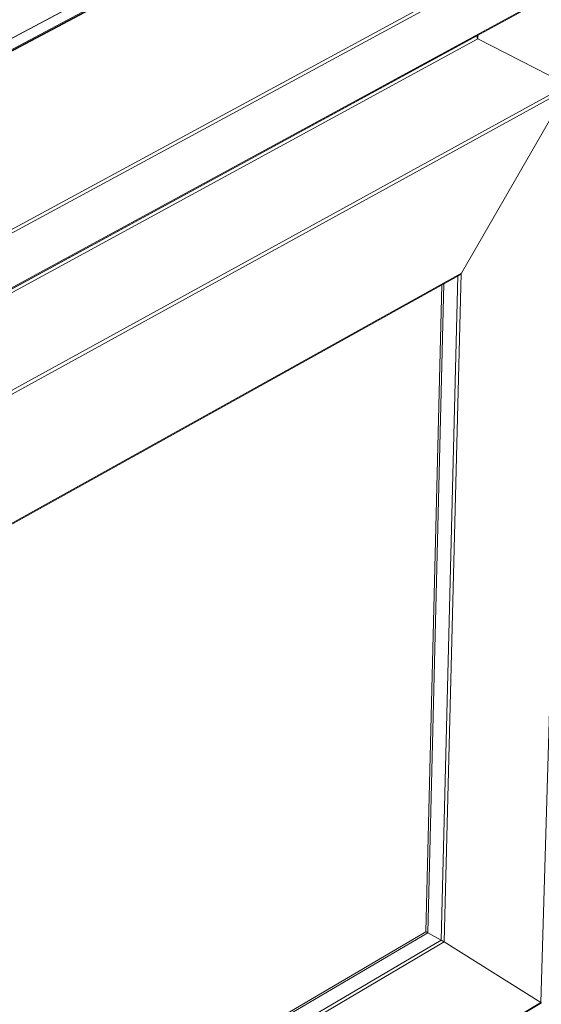
# Model space of a CAD drawing. Units: inches. Extents: x 3 to 195, y 3 to 12.
# Drawn here: x 8 to 8, y 8 to 9 of the extents above; entities that cross this region are included whole.
import ezdxf

# ---------------------------------------------------------------- set-up
doc = ezdxf.new("R2010")
doc.units = ezdxf.units.IN
doc.header["$MEASUREMENT"] = 0
doc.layers.get('0').update_dxf_attribs({"linetype": 'CONTINUOUS'})
doc.layers.add('DIM', color=1, linetype='CONTINUOUS')

# ---------------------------------------------------------------- blocks, each defined once
blk = doc.blocks.new('4-WAY_REVEAL_ISO_ASSY')
at = {"color": 0, "linetype": 'Continuous', "lineweight": 0, "extrusion": (-1.38778e-16, 0.816497, 0.57735)}
for p, q in [((-0.9948, 9.9952), (9.283, 15.4614)), ((9.1234, 15.3759), (-0.9943, 9.9949)), ((-0.9237, 9.9566), (9.1937, 15.3431)), ((4.3343, 12.7487), (-0.9199, 9.9511)), ((4.3419, 12.7483), (-0.9124, 9.9505)), ((5.4484, 12.193), (0.1953, 9.3501)), ((5.4594, 12.1739), (0.2068, 9.3302)), ((5.4443, 11.8092), (0.2033, 8.9575)), ((5.4483, 11.8171), (0.207, 8.9655)), ((4.5522, 11.3221), (-0.4116, 8.6211)), ((4.5526, 11.2973), (-0.4003, 8.6014)), ((4.551, 11.2984), (4.5516, 11.3209)), ((4.5537, 11.3246), (4.5522, 11.3221)), ((4.5526, 11.2973), (5.1482, 10.9927)), ((5.1482, 10.9927), (0.196, 8.2735)), ((5.1486, 10.9678), (0.2074, 8.2537)), ((5.1486, 10.9678), (4.4424, 9.7446)), ((4.9691, 4.913), (5.1479, 10.9667)), ((4.4308, 9.7326), (0.2044, 7.3842)), ((4.4424, 9.7446), (0.2079, 7.392)), ((4.308, 5.3265), (4.4193, 9.7262)), ((4.3291, 5.3141), (4.4417, 9.7435)), ((4.2066, 5.3821), (4.3122, 9.6667)), ((4.2199, 5.3754), (4.3262, 9.6745)), ((0.0891, 2.963), (4.2066, 5.3822)), ((0.1108, 2.9607), (4.2199, 5.3754)), ((4.308, 5.3265), (4.2199, 5.3754)), ((4.308, 5.3265), (4.2199, 5.3754)), ((0.199, 2.9088), (4.308, 5.3265)), ((0.21, 2.8897), (4.3291, 5.3141)), ((4.9691, 4.913), (4.3291, 5.3141)), ((4.9691, 4.913), (4.3291, 5.3141)), ((0.2074, 2.0773), (4.9728, 4.9104)), ((0.2105, 2.0841), (4.9691, 4.913))]:
    blk.add_line(p, q, dxfattribs=at)
at = {"color": 0, "linetype": 'Continuous', "lineweight": 0}
for points in [[(4.5522, 11.3221), (4.5521, 11.3218), (4.5519, 11.3214), (4.5517, 11.3211), (4.5515, 11.3208), (4.5514, 11.3205), (4.5512, 11.3202), (4.551, 11.3198), (4.5509, 11.3195), (4.5507, 11.3192), (4.5506, 11.3189), (4.5504, 11.3185), (4.5503, 11.3182), (4.5502, 11.3179), (4.55, 11.3176), (4.5499, 11.3172), (4.5498, 11.3169), (4.5496, 11.3166), (4.5495, 11.3163), (4.5494, 11.3159), (4.5493, 11.3156), (4.5492, 11.3153), (4.5491, 11.3149), (4.549, 11.3146), (4.5489, 11.3143), (4.5488, 11.314), (4.5487, 11.3136), (4.5486, 11.3133), (4.5485, 11.313), (4.5485, 11.3127), (4.5484, 11.3123), (4.5483, 11.312), (4.5483, 11.3117), (4.5482, 11.3114), (4.5481, 11.3111), (4.5481, 11.3108), (4.548, 11.3104), (4.548, 11.3101), (4.548, 11.3098), (4.5479, 11.3095), (4.5479, 11.3092), (4.5479, 11.3089), (4.5478, 11.3086), (4.5478, 11.3083), (4.5478, 11.308), (4.5478, 11.3077), (4.5478, 11.3074), (4.5478, 11.3071), (4.5478, 11.3068), (4.5478, 11.3065), (4.5478, 11.3062), (4.5478, 11.306), (4.5479, 11.3057), (4.5479, 11.3054), (4.5479, 11.3051), (4.5479, 11.3049), (4.548, 11.3046), (4.548, 11.3043), (4.5481, 11.3041), (4.5481, 11.3038), (4.5482, 11.3036), (4.5482, 11.3033), (4.5483, 11.3031), (4.5484, 11.3028), (4.5484, 11.3026), (4.5485, 11.3024), (4.5486, 11.3021), (4.5487, 11.3019), (4.5488, 11.3017), (4.5489, 11.3015), (4.549, 11.3012), (4.5491, 11.301), (4.5492, 11.3008), (4.5493, 11.3006), (4.5494, 11.3004), (4.5495, 11.3002), (4.5496, 11.3), (4.5497, 11.2998), (4.5499, 11.2997), (4.55, 11.2995), (4.5501, 11.2993), (4.5503, 11.2991), (4.5504, 11.299), (4.5506, 11.2988), (4.5507, 11.2987), (4.5509, 11.2985), (4.551, 11.2984), (4.5512, 11.2982), (4.5513, 11.2981), (4.5515, 11.298), (4.5517, 11.2979), (4.5519, 11.2977), (4.552, 11.2976), (4.5522, 11.2975), (4.5524, 11.2974), (4.5526, 11.2973)], [(4.4424, 9.7446), (4.4422, 9.7444), (4.4421, 9.7442), (4.442, 9.744), (4.4419, 9.7438), (4.4418, 9.7436), (4.4416, 9.7434), (4.4415, 9.7432), (4.4414, 9.743), (4.4413, 9.7428), (4.4412, 9.7427), (4.441, 9.7425), (4.4409, 9.7423), (4.4408, 9.7421), (4.4406, 9.7419), (4.4405, 9.7417), (4.4404, 9.7415), (4.4403, 9.7413), (4.4401, 9.7412), (4.44, 9.741), (4.4399, 9.7408), (4.4397, 9.7406), (4.4396, 9.7404), (4.4394, 9.7403), (4.4393, 9.7401), (4.4392, 9.7399), (4.439, 9.7397), (4.4389, 9.7396), (4.4387, 9.7394), (4.4386, 9.7392), (4.4385, 9.7391), (4.4383, 9.7389), (4.4382, 9.7387), (4.438, 9.7386), (4.4379, 9.7384), (4.4377, 9.7382), (4.4376, 9.7381), (4.4374, 9.7379), (4.4373, 9.7377), (4.4371, 9.7376), (4.437, 9.7374), (4.4368, 9.7373), (4.4367, 9.7371), (4.4365, 9.737), (4.4364, 9.7368), (4.4362, 9.7367), (4.4361, 9.7365), (4.4359, 9.7364), (4.4357, 9.7362), (4.4356, 9.7361), (4.4354, 9.7359), (4.4353, 9.7358), (4.4351, 9.7357), (4.435, 9.7355), (4.4348, 9.7354), (4.4346, 9.7353), (4.4345, 9.7351), (4.4343, 9.735), (4.4342, 9.7349), (4.434, 9.7347), (4.4338, 9.7346), (4.4337, 9.7345), (4.4335, 9.7344), (4.4334, 9.7342), (4.4332, 9.7341), (4.433, 9.734), (4.4329, 9.7339), (4.4327, 9.7338), (4.4326, 9.7337), (4.4324, 9.7336), (4.4322, 9.7335), (4.4321, 9.7333), (4.4319, 9.7332), (4.4317, 9.7331), (4.4316, 9.733), (4.4314, 9.7329), (4.4312, 9.7328), (4.4311, 9.7328), (4.4309, 9.7327), (4.4308, 9.7326), (4.4306, 9.7325), (4.4304, 9.7324), (4.4303, 9.7323), (4.4301, 9.7322), (4.4299, 9.7321), (4.4298, 9.7321), (4.4296, 9.732), (4.4295, 9.7319), (4.4293, 9.7318), (4.4291, 9.7318), (4.429, 9.7317), (4.4288, 9.7316), (4.4286, 9.7316), (4.4285, 9.7315), (4.4283, 9.7314), (4.4282, 9.7314)], [(4.2199, 5.3754), (4.2197, 5.3755), (4.2195, 5.3756), (4.2193, 5.3757), (4.2191, 5.3758), (4.2189, 5.3759), (4.2187, 5.376), (4.2185, 5.3761), (4.2183, 5.3762), (4.2181, 5.3763), (4.2179, 5.3765), (4.2177, 5.3766), (4.2176, 5.3767), (4.2174, 5.3768), (4.2172, 5.3769), (4.217, 5.377), (4.2168, 5.3771), (4.2166, 5.3772), (4.2165, 5.3773), (4.2163, 5.3773), (4.2161, 5.3774), (4.2159, 5.3775), (4.2158, 5.3776), (4.2156, 5.3777), (4.2154, 5.3778), (4.2153, 5.3779), (4.2151, 5.378), (4.2149, 5.3781), (4.2148, 5.3782), (4.2146, 5.3783), (4.2144, 5.3783), (4.2143, 5.3784), (4.2141, 5.3785), (4.214, 5.3786), (4.2138, 5.3787), (4.2137, 5.3788), (4.2135, 5.3788), (4.2134, 5.3789), (4.2132, 5.379), (4.2131, 5.3791), (4.2129, 5.3792), (4.2128, 5.3792), (4.2126, 5.3793), (4.2125, 5.3794), (4.2124, 5.3795), (4.2122, 5.3795), (4.2121, 5.3796), (4.2119, 5.3797), (4.2118, 5.3798), (4.2117, 5.3798), (4.2115, 5.3799), (4.2114, 5.38), (4.2113, 5.38), (4.2112, 5.3801), (4.211, 5.3802), (4.2109, 5.3802), (4.2108, 5.3803), (4.2107, 5.3803), (4.2106, 5.3804), (4.2104, 5.3805), (4.2103, 5.3805), (4.2102, 5.3806), (4.2101, 5.3806), (4.21, 5.3807), (4.2099, 5.3807), (4.2098, 5.3808), (4.2097, 5.3808), (4.2096, 5.3809), (4.2095, 5.3809), (4.2094, 5.381), (4.2093, 5.381), (4.2092, 5.3811), (4.2091, 5.3811), (4.209, 5.3812), (4.2089, 5.3812), (4.2088, 5.3813), (4.2087, 5.3813), (4.2086, 5.3814), (4.2086, 5.3814), (4.2085, 5.3814), (4.2084, 5.3815), (4.2083, 5.3815), (4.2082, 5.3816), (4.2082, 5.3816), (4.2081, 5.3816), (4.208, 5.3817), (4.2079, 5.3817), (4.2079, 5.3817), (4.2078, 5.3817), (4.2077, 5.3818), (4.2077, 5.3818), (4.2076, 5.3818), (4.2075, 5.3819), (4.2075, 5.3819), (4.2074, 5.3819), (4.2074, 5.3819)], [(4.2199, 5.3754), (4.2197, 5.3755), (4.2195, 5.3756), (4.2193, 5.3757), (4.2191, 5.3758), (4.2189, 5.3759), (4.2187, 5.376), (4.2185, 5.3761), (4.2183, 5.3762), (4.2181, 5.3763), (4.2179, 5.3765), (4.2177, 5.3766), (4.2176, 5.3767), (4.2174, 5.3768), (4.2172, 5.3769), (4.217, 5.377), (4.2168, 5.3771), (4.2166, 5.3772), (4.2165, 5.3773), (4.2163, 5.3773), (4.2161, 5.3774), (4.2159, 5.3775), (4.2158, 5.3776), (4.2156, 5.3777), (4.2154, 5.3778), (4.2153, 5.3779), (4.2151, 5.378), (4.2149, 5.3781), (4.2148, 5.3782), (4.2146, 5.3783), (4.2144, 5.3783), (4.2143, 5.3784), (4.2141, 5.3785), (4.214, 5.3786), (4.2138, 5.3787), (4.2137, 5.3788), (4.2135, 5.3788), (4.2134, 5.3789), (4.2132, 5.379), (4.2131, 5.3791), (4.2129, 5.3792), (4.2128, 5.3792), (4.2126, 5.3793), (4.2125, 5.3794), (4.2124, 5.3795), (4.2122, 5.3795), (4.2121, 5.3796), (4.2119, 5.3797), (4.2118, 5.3798), (4.2117, 5.3798), (4.2115, 5.3799), (4.2114, 5.38), (4.2113, 5.38), (4.2112, 5.3801), (4.211, 5.3802), (4.2109, 5.3802), (4.2108, 5.3803), (4.2107, 5.3803), (4.2106, 5.3804), (4.2104, 5.3805), (4.2103, 5.3805), (4.2102, 5.3806), (4.2101, 5.3806), (4.21, 5.3807), (4.2099, 5.3807), (4.2098, 5.3808), (4.2097, 5.3808), (4.2096, 5.3809), (4.2095, 5.3809), (4.2094, 5.381), (4.2093, 5.381), (4.2092, 5.3811), (4.2091, 5.3811), (4.209, 5.3812), (4.2089, 5.3812), (4.2088, 5.3813), (4.2087, 5.3813), (4.2086, 5.3814), (4.2086, 5.3814), (4.2085, 5.3814), (4.2084, 5.3815), (4.2083, 5.3815), (4.2082, 5.3816), (4.2082, 5.3816), (4.2081, 5.3816), (4.208, 5.3817), (4.2079, 5.3817), (4.2079, 5.3817), (4.2078, 5.3817), (4.2077, 5.3818), (4.2077, 5.3818), (4.2076, 5.3818), (4.2075, 5.3819), (4.2075, 5.3819), (4.2074, 5.3819), (4.2074, 5.3819)], [(4.3291, 5.3141), (4.3289, 5.3142), (4.3287, 5.3143), (4.3285, 5.3144), (4.3284, 5.3145), (4.3282, 5.3146), (4.328, 5.3147), (4.3278, 5.3148), (4.3276, 5.315), (4.3274, 5.3151), (4.3272, 5.3152), (4.3271, 5.3153), (4.3269, 5.3154), (4.3267, 5.3156), (4.3265, 5.3157), (4.3262, 5.3158), (4.326, 5.3159), (4.3258, 5.3161), (4.3256, 5.3162), (4.3254, 5.3163), (4.3252, 5.3165), (4.325, 5.3166), (4.3248, 5.3167), (4.3245, 5.3169), (4.3243, 5.317), (4.3241, 5.3171), (4.3239, 5.3173), (4.3236, 5.3174), (4.3234, 5.3175), (4.3232, 5.3177), (4.3229, 5.3178), (4.3227, 5.318), (4.3225, 5.3181), (4.3222, 5.3182), (4.322, 5.3184), (4.3218, 5.3185), (4.3215, 5.3187), (4.3213, 5.3188), (4.321, 5.319), (4.3208, 5.3191), (4.3205, 5.3192), (4.3203, 5.3194), (4.3201, 5.3195), (4.3198, 5.3197), (4.3196, 5.3198), (4.3193, 5.32), (4.3191, 5.3201), (4.3188, 5.3203), (4.3186, 5.3204), (4.3183, 5.3205), (4.3181, 5.3207), (4.3178, 5.3208), (4.3176, 5.321), (4.3173, 5.3211), (4.3171, 5.3213), (4.3169, 5.3214), (4.3166, 5.3216), (4.3164, 5.3217), (4.3161, 5.3218), (4.3159, 5.322), (4.3156, 5.3221), (4.3154, 5.3223), (4.3151, 5.3224), (4.3149, 5.3226), (4.3147, 5.3227), (4.3144, 5.3228), (4.3142, 5.323), (4.3139, 5.3231), (4.3137, 5.3232), (4.3135, 5.3234), (4.3132, 5.3235), (4.313, 5.3236), (4.3128, 5.3238), (4.3125, 5.3239), (4.3123, 5.324), (4.3121, 5.3242), (4.3119, 5.3243), (4.3116, 5.3244), (4.3114, 5.3246), (4.3112, 5.3247), (4.311, 5.3248), (4.3108, 5.3249), (4.3105, 5.3251), (4.3103, 5.3252), (4.3101, 5.3253), (4.3099, 5.3254), (4.3097, 5.3255), (4.3095, 5.3256), (4.3093, 5.3258), (4.3091, 5.3259), (4.3089, 5.326), (4.3087, 5.3261), (4.3085, 5.3262), (4.3083, 5.3263), (4.3081, 5.3264), (4.308, 5.3265)], [(4.3291, 5.3141), (4.3289, 5.3142), (4.3287, 5.3143), (4.3285, 5.3144), (4.3284, 5.3145), (4.3282, 5.3146), (4.328, 5.3147), (4.3278, 5.3148), (4.3276, 5.315), (4.3274, 5.3151), (4.3272, 5.3152), (4.3271, 5.3153), (4.3269, 5.3154), (4.3267, 5.3156), (4.3265, 5.3157), (4.3262, 5.3158), (4.326, 5.3159), (4.3258, 5.3161), (4.3256, 5.3162), (4.3254, 5.3163), (4.3252, 5.3165), (4.325, 5.3166), (4.3248, 5.3167), (4.3245, 5.3169), (4.3243, 5.317), (4.3241, 5.3171), (4.3239, 5.3173), (4.3236, 5.3174), (4.3234, 5.3175), (4.3232, 5.3177), (4.3229, 5.3178), (4.3227, 5.318), (4.3225, 5.3181), (4.3222, 5.3182), (4.322, 5.3184), (4.3218, 5.3185), (4.3215, 5.3187), (4.3213, 5.3188), (4.321, 5.319), (4.3208, 5.3191), (4.3205, 5.3192), (4.3203, 5.3194), (4.3201, 5.3195), (4.3198, 5.3197), (4.3196, 5.3198), (4.3193, 5.32), (4.3191, 5.3201), (4.3188, 5.3203), (4.3186, 5.3204), (4.3183, 5.3205), (4.3181, 5.3207), (4.3178, 5.3208), (4.3176, 5.321), (4.3173, 5.3211), (4.3171, 5.3213), (4.3169, 5.3214), (4.3166, 5.3216), (4.3164, 5.3217), (4.3161, 5.3218), (4.3159, 5.322), (4.3156, 5.3221), (4.3154, 5.3223), (4.3151, 5.3224), (4.3149, 5.3226), (4.3147, 5.3227), (4.3144, 5.3228), (4.3142, 5.323), (4.3139, 5.3231), (4.3137, 5.3232), (4.3135, 5.3234), (4.3132, 5.3235), (4.313, 5.3236), (4.3128, 5.3238), (4.3125, 5.3239), (4.3123, 5.324), (4.3121, 5.3242), (4.3119, 5.3243), (4.3116, 5.3244), (4.3114, 5.3246), (4.3112, 5.3247), (4.311, 5.3248), (4.3108, 5.3249), (4.3105, 5.3251), (4.3103, 5.3252), (4.3101, 5.3253), (4.3099, 5.3254), (4.3097, 5.3255), (4.3095, 5.3256), (4.3093, 5.3258), (4.3091, 5.3259), (4.3089, 5.326), (4.3087, 5.3261), (4.3085, 5.3262), (4.3083, 5.3263), (4.3081, 5.3264), (4.308, 5.3265)], [(4.9726, 4.9105), (4.9726, 4.9105), (4.9726, 4.9105), (4.9726, 4.9105), (4.9727, 4.9105), (4.9727, 4.9105), (4.9727, 4.9105), (4.9727, 4.9105), (4.9727, 4.9105), (4.9728, 4.9105), (4.9728, 4.9104), (4.9728, 4.9104), (4.9728, 4.9104), (4.9728, 4.9104), (4.9728, 4.9104), (4.9728, 4.9104), (4.9728, 4.9104), (4.9728, 4.9104), (4.9728, 4.9104), (4.9728, 4.9105), (4.9728, 4.9105), (4.9728, 4.9105), (4.9728, 4.9105), (4.9728, 4.9105), (4.9728, 4.9105), (4.9728, 4.9105), (4.9728, 4.9105), (4.9728, 4.9105), (4.9728, 4.9105), (4.9728, 4.9105), (4.9728, 4.9105), (4.9728, 4.9106), (4.9728, 4.9106), (4.9727, 4.9106), (4.9727, 4.9106), (4.9727, 4.9106), (4.9727, 4.9106), (4.9727, 4.9107), (4.9726, 4.9107), (4.9726, 4.9107), (4.9726, 4.9107), (4.9725, 4.9107), (4.9725, 4.9108), (4.9725, 4.9108), (4.9725, 4.9108), (4.9724, 4.9108), (4.9724, 4.9109), (4.9723, 4.9109), (4.9723, 4.9109), (4.9723, 4.9109), (4.9722, 4.911), (4.9722, 4.911), (4.9721, 4.911), (4.9721, 4.9111), (4.9721, 4.9111), (4.972, 4.9111), (4.972, 4.9112), (4.9719, 4.9112), (4.9719, 4.9112), (4.9718, 4.9113), (4.9717, 4.9113), (4.9717, 4.9113), (4.9716, 4.9114), (4.9716, 4.9114), (4.9715, 4.9115), (4.9715, 4.9115), (4.9714, 4.9115), (4.9713, 4.9116), (4.9713, 4.9116), (4.9712, 4.9117), (4.9711, 4.9117), (4.9711, 4.9118), (4.971, 4.9118), (4.9709, 4.9118), (4.9708, 4.9119), (4.9708, 4.9119), (4.9707, 4.912), (4.9706, 4.912), (4.9705, 4.9121), (4.9705, 4.9121), (4.9704, 4.9122), (4.9703, 4.9122), (4.9702, 4.9123), (4.9701, 4.9123), (4.9701, 4.9124), (4.97, 4.9125), (4.9699, 4.9125), (4.9698, 4.9126), (4.9697, 4.9126), (4.9696, 4.9127), (4.9695, 4.9127), (4.9694, 4.9128), (4.9693, 4.9129), (4.9692, 4.9129), (4.9692, 4.913), (4.9691, 4.913)], [(4.9726, 4.9105), (4.9726, 4.9105), (4.9726, 4.9105), (4.9726, 4.9105), (4.9727, 4.9105), (4.9727, 4.9105), (4.9727, 4.9105), (4.9727, 4.9105), (4.9727, 4.9105), (4.9728, 4.9105), (4.9728, 4.9104), (4.9728, 4.9104), (4.9728, 4.9104), (4.9728, 4.9104), (4.9728, 4.9104), (4.9728, 4.9104), (4.9728, 4.9104), (4.9728, 4.9104), (4.9728, 4.9104), (4.9728, 4.9105), (4.9728, 4.9105), (4.9728, 4.9105), (4.9728, 4.9105), (4.9728, 4.9105), (4.9728, 4.9105), (4.9728, 4.9105), (4.9728, 4.9105), (4.9728, 4.9105), (4.9728, 4.9105), (4.9728, 4.9105), (4.9728, 4.9105), (4.9728, 4.9106), (4.9728, 4.9106), (4.9727, 4.9106), (4.9727, 4.9106), (4.9727, 4.9106), (4.9727, 4.9106), (4.9727, 4.9107), (4.9726, 4.9107), (4.9726, 4.9107), (4.9726, 4.9107), (4.9725, 4.9107), (4.9725, 4.9108), (4.9725, 4.9108), (4.9725, 4.9108), (4.9724, 4.9108), (4.9724, 4.9109), (4.9723, 4.9109), (4.9723, 4.9109), (4.9723, 4.9109), (4.9722, 4.911), (4.9722, 4.911), (4.9721, 4.911), (4.9721, 4.9111), (4.9721, 4.9111), (4.972, 4.9111), (4.972, 4.9112), (4.9719, 4.9112), (4.9719, 4.9112), (4.9718, 4.9113), (4.9717, 4.9113), (4.9717, 4.9113), (4.9716, 4.9114), (4.9716, 4.9114), (4.9715, 4.9115), (4.9715, 4.9115), (4.9714, 4.9115), (4.9713, 4.9116), (4.9713, 4.9116), (4.9712, 4.9117), (4.9711, 4.9117), (4.9711, 4.9118), (4.971, 4.9118), (4.9709, 4.9118), (4.9708, 4.9119), (4.9708, 4.9119), (4.9707, 4.912), (4.9706, 4.912), (4.9705, 4.9121), (4.9705, 4.9121), (4.9704, 4.9122), (4.9703, 4.9122), (4.9702, 4.9123), (4.9701, 4.9123), (4.9701, 4.9124), (4.97, 4.9125), (4.9699, 4.9125), (4.9698, 4.9126), (4.9697, 4.9126), (4.9696, 4.9127), (4.9695, 4.9127), (4.9694, 4.9128), (4.9693, 4.9129), (4.9692, 4.9129), (4.9692, 4.913), (4.9691, 4.913)]]:
    blk.add_lwpolyline(points, dxfattribs=at)
blk = doc.blocks.new('WEB00637')
at = {"layer": 'DIM'}
blk.add_blockref('4-WAY_REVEAL_ISO_ASSY', (25.8118, 15.8348), dxfattribs=at)

msp = doc.modelspace()

# ---------------------------------------------------------------- block references
at = {"xscale": 0.166667, "yscale": 0.166667, "zscale": 0.166667}
msp.add_blockref('WEB00637', (3.0361, 4.8709), dxfattribs=at)

doc.saveas('drawing.dxf')
